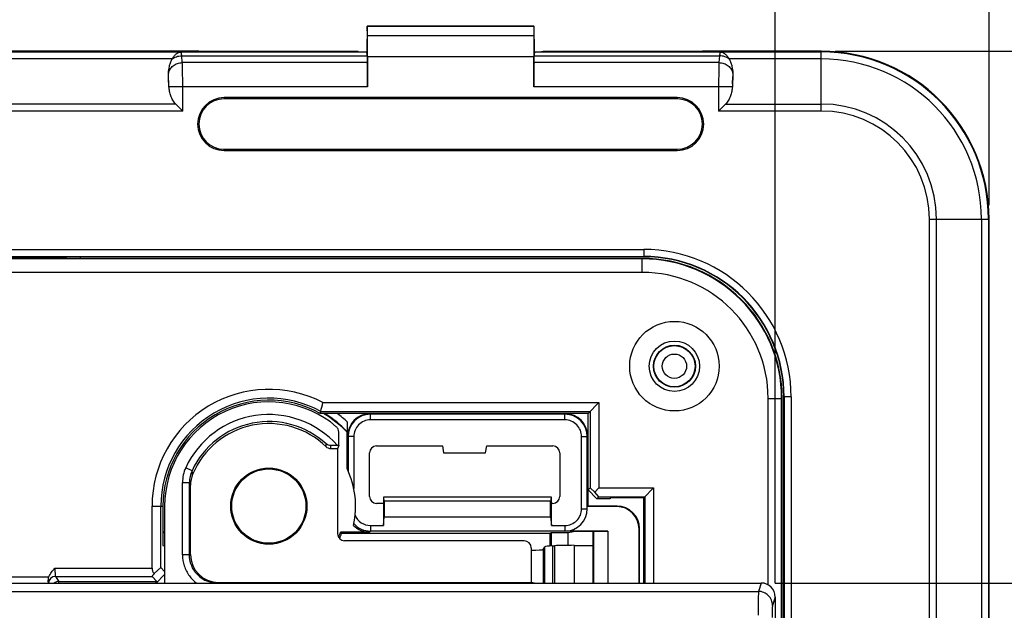
# Model space of a CAD drawing. Units: millimetres. Extents: x -97 to 61, y -42 to 64.
# Drawn here: x 7 to 42, y 21 to 42 of the extents above; entities that cross this region are included whole.
import ezdxf

# ---------------------------------------------------------------- set-up
doc = ezdxf.new("R2010")
doc.units = ezdxf.units.MM
doc.header["$LTSCALE"] = 16.335
doc.layers.get('0').update_dxf_attribs({"linetype": 'CONTINUOUS'})
doc.layers.add('ASSI', color=7, linetype='CONTINUOUS')
doc.styles.get("Standard").update_dxf_attribs({"font": 'txt', "width": 0.8})
doc.dimstyles.new('DIMSTYLE_1', dxfattribs={"dimtxt": 3, "dimasz": 3, "dimexe": 1.5, "dimexo": 0.5, "dimgap": 0.75, "dimtad": 1, "dimtxsty": 'STANDARD', "dimblk": '_FILLED', "dimblk1": '_FILLED', "dimblk2": '_FILLED', "dimcen": 0.09, "dimazin": 2, "dimtfac": 1, "dimtofl": 0, "dimtmove": 0, "dimatfit": 3, "dimldrblk": '_FILLED', "dimfxl": 1, "dimtolj": 1, "dimarcsym": 0})
doc.dimstyles.new('DIMSTYLE_2', dxfattribs={"dimtxt": 3, "dimasz": 3, "dimexe": 1.5, "dimexo": 0.5, "dimgap": 0.75, "dimtad": 1, "dimdec": 1, "dimtxsty": 'STANDARD', "dimblk": '_FILLED', "dimblk1": '_FILLED', "dimblk2": '_FILLED', "dimcen": 0.09, "dimazin": 2, "dimtfac": 1, "dimtdec": 1, "dimtofl": 0, "dimtmove": 0, "dimatfit": 3, "dimldrblk": '_FILLED', "dimfxl": 1, "dimtolj": 1, "dimarcsym": 0})

# ---------------------------------------------------------------- blocks, each defined once
blk = doc.blocks.new('_FILLED')
at = {"color": 0, "linetype": 'BYBLOCK'}
blk.add_solid([(0, 0), (-1, 0.317), (-1, -0.317)], dxfattribs=at)
blk = doc.blocks.new('*D0')
at = {"color": 7, "linetype": 'CONTINUOUS'}
for p, q in [((-41.25, 35.75), (-41.25, 61.65)), ((41.25, 35.75), (41.25, 61.65)), ((-41.25, 60.15), (0, 60.15)), ((41.25, 60.15), (0, 60.15))]:
    blk.add_line(p, q, dxfattribs=at)
at = {"color": 7, "linetype": 'CONTINUOUS', "xscale": 3, "yscale": 3, "zscale": 3, "rotation": 180}
blk.add_blockref('_FILLED', (-41.25, 60.15), dxfattribs=at)
at = {"color": 7, "linetype": 'CONTINUOUS', "xscale": 3, "yscale": 3, "zscale": 3}
blk.add_blockref('_FILLED', (41.25, 60.15), dxfattribs=at)
at = {"color": 7, "linetype": 'CONTINUOUS', "insert": (0, 63.9), "char_height": 3, "width": 12.85714, "attachment_point": 2, "line_spacing_factor": 0.9}
blk.add_mtext('{\\ftxt;\\W0.0001;\\H0.0001;\\~}{\\ftxt;\\W2.8571428571;\\H3.0; }{\\ftxt;\\W0.0001;\\H0.0001;\\~}', dxfattribs=at)
blk = doc.blocks.new('*D1')
at = {"color": 7, "linetype": 'CONTINUOUS'}
for p, q in [((-33.601, 22.253), (-33.601, 53.65)), ((33.601, 22.253), (33.601, 53.65)), ((-33.601, 52.15), (0, 52.15)), ((33.601, 52.15), (0, 52.15))]:
    blk.add_line(p, q, dxfattribs=at)
at = {"color": 7, "linetype": 'CONTINUOUS', "xscale": 3, "yscale": 3, "zscale": 3, "rotation": 180}
blk.add_blockref('_FILLED', (-33.601, 52.15), dxfattribs=at)
at = {"color": 7, "linetype": 'CONTINUOUS', "xscale": 3, "yscale": 3, "zscale": 3}
blk.add_blockref('_FILLED', (33.601, 52.15), dxfattribs=at)
at = {"color": 7, "linetype": 'CONTINUOUS', "insert": (0, 55.9), "char_height": 3, "width": 13.17857, "attachment_point": 2, "line_spacing_factor": 0.9}
blk.add_mtext('{\\ftxt;\\W0.0001;\\H0.0001;\\~}{\\ftxt;\\W2.9285714286;\\H3.0; }{\\ftxt;\\W0.0001;\\H0.0001;\\~}', dxfattribs=at)
blk = doc.blocks.new('*D2')
at = {"color": 7, "linetype": 'CONTINUOUS'}
for p, q in [((33.602, 22.253), (52.75, 22.253)), ((51.25, 22.253), (51.25, 0)), ((51.25, -22.253), (51.25, 0)), ((33.602, -22.253), (52.75, -22.253))]:
    blk.add_line(p, q, dxfattribs=at)
at = {"color": 7, "linetype": 'CONTINUOUS', "xscale": 3, "yscale": 3, "zscale": 3}
for p, rotation in [((51.25, 22.253), 90), ((51.25, -22.253), 270)]:
    blk.add_blockref('_FILLED', p, dxfattribs=dict(at, rotation=rotation))
at = {"color": 7, "linetype": 'CONTINUOUS', "insert": (47.5, 0), "char_height": 3, "width": 12.85714, "attachment_point": 2, "rotation": 90, "line_spacing_factor": 0.9}
blk.add_mtext('{\\ftxt;\\W0.0001;\\H0.0001;\\~}{\\ftxt;\\W2.8571428571;\\H3.0; }{\\ftxt;\\W0.0001;\\H0.0001;\\~}', dxfattribs=at)
blk = doc.blocks.new('*D4')
at = {"color": 7, "linetype": 'CONTINUOUS'}
for p, q in [((35.75, 41.25), (60.75, 41.25)), ((59.25, 41.25), (59.25, 0)), ((59.25, -41.25), (59.25, 0)), ((35.75, -41.25), (60.75, -41.25))]:
    blk.add_line(p, q, dxfattribs=at)
at = {"color": 7, "linetype": 'CONTINUOUS', "xscale": 3, "yscale": 3, "zscale": 3}
for p, rotation in [((59.25, 41.25), 90), ((59.25, -41.25), 270)]:
    blk.add_blockref('_FILLED', p, dxfattribs=dict(at, rotation=rotation))
at = {"color": 7, "linetype": 'CONTINUOUS', "insert": (55.5, 0), "char_height": 3, "width": 12.85714, "attachment_point": 2, "rotation": 90, "line_spacing_factor": 0.9}
blk.add_mtext('{\\ftxt;\\W0.0001;\\H0.0001;\\~}{\\ftxt;\\W2.8571428571;\\H3.0; }{\\ftxt;\\W0.0001;\\H0.0001;\\~}', dxfattribs=at)

msp = doc.modelspace()

# ---------------------------------------------------------------- linework, layer by layer
at = {"color": 7, "linetype": 'CONTINUOUS'}
for p, q in [((19.016, 42.15), (19, 41.229)), ((19.016, 42.15), (24.984, 42.15)), ((19.021, 42.147), (19.016, 42.15)), ((19.025, 41.805), (19.021, 42.147)), ((24.979, 42.147), (19.021, 42.147)), ((24.979, 42.147), (24.975, 41.805)), ((24.979, 42.147), (24.984, 42.15)), ((25, 41.23), (24.984, 42.15)), ((12.997, 41.25), (-12.997, 41.25)), ((11.872, 41.226), (11.873, 41.226)), ((12.997, 41.25), (13, 41.247)), ((18.699, 41.247), (13, 41.247)), ((18.699, 41.247), (18.75, 41.229)), ((18.75, 41.229), (19, 41.229)), ((19.004, 41.226), (19, 41.229)), ((24.996, 41.226), (25, 41.229)), ((25, 41.229), (25.25, 41.229)), ((25.301, 41.247), (25.25, 41.229)), ((31, 41.247), (25.301, 41.247)), ((31.003, 41.25), (31, 41.247)), ((35.25, 41.25), (31.003, 41.25)), ((32.127, 41.226), (32.128, 41.226)), ((19.012, 41.092), (19.02, 40.846)), ((19.028, 41.055), (19.028, 39.98)), ((24.972, 39.98), (24.972, 41.055)), ((24.98, 40.846), (24.988, 41.092)), ((11.921, 40.093), (11.914, 40.345)), ((32.079, 40.093), (32.086, 40.345)), ((30.1, 39.595), (13.9, 39.595)), ((30.1, 39.55), (13.9, 39.55)), ((12.421, 39.116), (12.171, 39.366)), ((12.248, 39.289), (12.228, 39.309)), ((31.829, 39.366), (31.579, 39.116)), ((31.645, 39.183), (31.623, 39.161)), ((31.792, 39.329), (31.645, 39.183)), ((13.9, 37.75), (30.1, 37.75)), ((13.9, 37.705), (30.1, 37.705)), ((41.25, -35.25), (41.25, 35.25)), ((28.85, 33.85), (5, 33.85)), ((28.85, 33.832), (5.018, 33.832)), ((8.254, 33.904), (8.252, 33.902)), ((28.9, 33.909), (8.754, 33.909)), ((28.85, 33.35), (5.5, 33.35)), ((33.909, -28.9), (33.909, 28.9)), ((17.434, 28.7), (27.3, 28.7)), ((26.911, 28.311), (27.3, 28.7)), ((27.3, 28.7), (27.3, 25.652)), ((33.35, 22.187), (33.35, 28.85)), ((33.832, 5.018), (33.832, 28.85)), ((33.85, 5), (33.85, 28.85)), ((26.911, 28.311), (17.336, 28.311)), ((17.355, 28.384), (26.984, 28.384)), ((19.117, 28.3), (26.1, 28.3)), ((26.084, 28.284), (19.133, 28.284)), ((26.911, 25.579), (26.911, 28.311)), ((26.984, 28.384), (26.984, 25.652)), ((18.317, 27.5), (18.317, 28)), ((26.084, 28.083), (19.133, 28.083)), ((18.315, 27.649), (18.296, 27.641)), ((18.296, 26.34), (18.296, 27.641)), ((18.333, 27.484), (18.333, 26.258)), ((18.535, 27.484), (18.535, 25.632)), ((26.683, 24.908), (26.683, 27.484)), ((26.884, 24.908), (26.884, 27.484)), ((26.9, 27.5), (26.9, 25)), ((19.35, 27.15), (21.706, 27.15)), ((21.706, 27.15), (21.75, 26.9)), ((23.25, 26.9), (23.294, 27.15)), ((23.294, 27.15), (25.65, 27.15)), ((19.1, 25.35), (19.1, 26.9)), ((21.75, 26.9), (23.25, 26.9)), ((25.9, 26.9), (25.9, 25.35)), ((26.984, 25.652), (26.911, 25.579)), ((27.227, 25.263), (26.911, 25.579)), ((26.984, 25.652), (27.15, 25.503)), ((27.15, 25.503), (27.3, 25.652)), ((27.3, 25.337), (27.15, 25.503)), ((27.3, 25.652), (29.252, 25.652)), ((28.9, 25.3), (29.252, 25.652)), ((29.252, 25.652), (29.252, 22.253)), ((11.325, 22.789), (11.325, 25)), ((11.641, 22.804), (11.641, 25)), ((11.714, 25), (11.714, 23.594)), ((19.6, 25.1), (19.35, 25.1)), ((19.6, 25.325), (19.6, 24.31)), ((25.6, 25.325), (19.6, 25.325)), ((19.6, 25.325), (19.613, 25.322)), ((19.626, 25.175), (19.613, 25.322)), ((25.587, 25.322), (19.613, 25.322)), ((19.626, 25.175), (19.626, 24.613)), ((25.574, 25.175), (19.626, 25.175)), ((25.587, 25.322), (25.574, 25.175)), ((25.574, 24.613), (25.574, 25.175)), ((25.6, 25.325), (25.587, 25.322)), ((25.6, 24.31), (25.6, 25.325)), ((25.65, 25.1), (25.6, 25.1)), ((26.9, 25), (26.885, 24.985)), ((27.95, 25), (26.9, 25)), ((27.3, 25.337), (27.227, 25.263)), ((27.7, 25.263), (27.227, 25.263)), ((27.3, 25.337), (28.937, 25.337)), ((27.706, 25.3), (27.7, 25.263)), ((28.9, 25.3), (27.706, 25.3)), ((28.9, 22.253), (28.9, 25.3)), ((28.937, 25.337), (28.937, 22.253)), ((27.935, 24.985), (26.885, 24.985)), ((19.133, 24.31), (19.6, 24.31)), ((19.6, 24.31), (19.626, 24.613)), ((19.626, 24.613), (25.574, 24.613)), ((25.574, 24.613), (25.6, 24.31)), ((25.6, 24.31), (26.084, 24.31)), ((11.775, 24.071), (11.714, 24.071)), ((11.775, 24.045), (11.714, 24.045)), ((19.096, 24.071), (18.066, 24.071)), ((18.066, 24.071), (18.101, 24.021)), ((25.557, 24.021), (18.101, 24.021)), ((26.084, 24.108), (19.133, 24.108)), ((25.557, 24.021), (25.593, 24.057)), ((25.557, 23.576), (25.557, 24.021)), ((25.593, 24.057), (26.2, 24.057)), ((25.593, 24.057), (25.593, 23.578)), ((27.613, 24.108), (26.085, 24.108)), ((26.2, 24.057), (26.467, 24.101)), ((26.2, 23.599), (26.2, 24.057)), ((26.465, 24.101), (26.467, 24.1)), ((27.1, 24.101), (26.467, 24.101)), ((26.467, 24.1), (26.467, 24.101)), ((27.1, 24.1), (26.467, 24.1)), ((27.104, 24.103), (27.1, 24.101)), ((27.1, 22.253), (27.1, 24.101)), ((27.104, 24.103), (27.613, 24.108)), ((27.104, 24.103), (27.104, 22.253)), ((27.613, 24.108), (27.613, 22.253)), ((28.735, 22.253), (28.735, 24.185)), ((28.75, 22.253), (28.75, 24.2)), ((11.714, 23.594), (11.775, 23.584)), ((25.658, 23.582), (25.707, 23.585)), ((26.414, 23.6), (27.1, 23.6)), ((25.303, 23.452), (25.366, 23.547)), ((11.641, 22.804), (11.404, 22.591)), ((11.775, 22.561), (11.467, 22.253)), ((11.641, 22.804), (11.775, 22.67)), ((11.324, 22.489), (11.501, 22.312))]:
    msp.add_line(p, q, dxfattribs=at)
at = {"color": 250, "linetype": 'CONTINUOUS'}
for p, q in [((24.975, 41.805), (19.025, 41.805)), ((-11.872, 41.226), (11.872, 41.226)), ((12.373, 41.226), (19.004, 41.226)), ((12.373, 41.226), (12.373, 41.226)), ((24.996, 41.226), (31.627, 41.226)), ((31.627, 41.226), (31.627, 41.226)), ((32.128, 41.226), (35.25, 41.226)), ((35.25, 39.116), (35.25, 41.25)), ((12.043, 40.976), (-12.043, 40.976)), ((12.408, 40.846), (12.386, 41.092)), ((12.386, 41.092), (19.012, 41.092)), ((19.02, 40.846), (12.408, 40.846)), ((24.972, 41.055), (19.028, 41.055)), ((31.592, 40.846), (24.98, 40.846)), ((24.988, 41.092), (31.614, 41.092)), ((31.614, 41.092), (31.592, 40.846)), ((35.25, 40.976), (31.957, 40.976)), ((19.028, 39.98), (11.927, 39.98)), ((12.421, 39.116), (12.421, 39.98)), ((32.073, 39.98), (24.972, 39.98)), ((31.579, 39.98), (31.579, 39.116)), ((13.9, 39.595), (13.9, 39.55)), ((30.1, 39.595), (30.1, 39.55)), ((12.421, 39.116), (-12.421, 39.116)), ((12.171, 39.366), (-12.171, 39.366)), ((35.25, 39.116), (31.579, 39.116)), ((31.829, 39.366), (35.25, 39.366)), ((13.9, 37.705), (13.9, 37.75)), ((30.1, 37.705), (30.1, 37.75)), ((39.116, 35.25), (41.25, 35.25)), ((39.116, -35.25), (39.116, 35.25)), ((39.366, -35.25), (39.366, 35.25)), ((40.976, 35.25), (40.976, -35.25)), ((41.226, 35.25), (41.226, -35.25)), ((-28.9, 34.172), (28.9, 34.172)), ((28.9, 34.172), (28.9, 33.909)), ((-28.9, 33.922), (28.9, 33.922)), ((-8.252, 33.902), (8.252, 33.902)), ((8.254, 33.904), (8.254, 33.85)), ((8.754, 33.909), (8.754, 33.85)), ((28.85, 33.35), (28.85, 33.85)), ((34.172, 28.9), (33.909, 28.9)), ((33.922, 28.9), (33.922, -28.9)), ((34.172, 28.9), (34.172, -28.9)), ((33.35, 28.85), (33.85, 28.85)), ((19.117, 28.3), (19.133, 28.284)), ((19.133, 28.083), (19.133, 28.284)), ((26.084, 28.284), (26.1, 28.3)), ((26.084, 28.083), (26.084, 28.284)), ((18.317, 27.5), (18.333, 27.484)), ((18.535, 27.484), (18.333, 27.484)), ((26.683, 27.484), (26.884, 27.484)), ((26.884, 27.484), (26.9, 27.5)), ((11.325, 25), (11.714, 25)), ((27.935, 24.985), (27.95, 25)), ((26.683, 24.908), (26.884, 24.908)), ((19.133, 24.31), (19.133, 24.108)), ((26.084, 24.31), (26.084, 24.108)), ((19.096, 24.071), (19.133, 24.108)), ((28.735, 24.185), (28.75, 24.2)), ((25.707, 23.585), (25.707, 22.253)), ((26.414, 23.6), (26.414, 22.253)), ((25.303, 23.452), (25.303, 22.253)), ((25.366, 22.253), (25.366, 23.547)), ((25.658, 22.253), (25.658, 23.582)), ((7.854, 22.789), (11.325, 22.789)), ((-11.325, 22.477), (7.639, 22.477)), ((7.872, 22.489), (7.99, 22.312)), ((7.872, 22.489), (11.324, 22.489)), ((7.99, 22.253), (7.99, 22.312)), ((7.99, 22.312), (11.501, 22.312))]:
    msp.add_line(p, q, dxfattribs=at)
at = {"color": 7, "linetype": 'CONTINUOUS'}
for centre, radius in [((30, 30), 1.6), ((30, 30), 0.9), ((30, 30), 0.75), ((15.5, 25), 1.328)]:
    msp.add_circle(centre, radius, dxfattribs=at)
at = {"color": 250, "linetype": 'CONTINUOUS'}
for radius in [0.735, 0.435]:
    msp.add_circle((30, 30), radius, dxfattribs=at)
for centre, radius, start, end in [((12.374, 40.727), 0.499, 90.0524, 91.5167), ((31.626, 40.727), 0.499, 88.4833, 89.9476), ((35.25, 35.25), 5.976, 0, 90), ((35.25, 35.25), 5.726, 0, 90), ((4.075, 39.999), 7.846, 0.6876, 1.6847), ((39.479, 40.008), 7.401, 178.2853, 179.3424), ((35.25, 35.25), 4.116, 0, 90), ((35.25, 35.25), 3.866, 0, 90), ((28.9, 28.9), 5.272, 0, 90), ((28.9, 28.9), 5.022, 0, 90), ((15.5, 25), 3.865, 43.2516, 58.9393), ((15.5, 25), 4.115, 46.7933, 53.5692), ((7.873, 22.239), 0.25, 90.1039, 176.7712), ((7.991, 22.062), 0.25, 90.113, 130.2009)]:
    msp.add_arc(centre, radius, start, end, dxfattribs=at)
at = {"color": 7, "linetype": 'CONTINUOUS'}
for centre, radius, start, end in [((12.381, 40.775), 0.451, 91.0545, 92.5936), ((31.619, 40.775), 0.451, 87.4064, 88.9455), ((35.25, 35.25), 6, 0, 90), ((12.454, 40.732), 0.478, 149.3654, 151.981), ((31.546, 40.732), 0.478, 28.019, 30.6346), ((13.9, 38.65), 0.945, 90, 270), ((13.9, 38.65), 0.9, 90, 270), ((30.1, 38.65), 0.945, 270, 90), ((30.1, 38.65), 0.9, 270, 90), ((28.85, 28.85), 5, 0, 90), ((28.85, 28.85), 4.982, 0, 90), ((28.9, 28.9), 5.009, 0, 90), ((28.85, 28.85), 4.5, 0, 90), ((15.5, 25), 4.175, 62.403, 180), ((15.5, 25), 3.859, 61.2731, 180), ((15.5, 25), 3.786, 60.99, 180), ((-14.323, 36.494), 32.699, 345.6394, 346.2097), ((-12.356, 35.992), 30.67, 345.4953, 345.6369), ((15.5, 25), 3.846, 43.3676, 59.4303), ((19.133, 27.484), 0.8, 90.0007, 179.9993), ((26.084, 27.484), 0.8, 0.0007, 89.9993), ((19.133, 27.484), 0.598, 89.9991, 180.0009), ((26.084, 27.484), 0.598, 359.9991, 90.0009), ((15.5, 25), 3.1, 347.1824, 25.6019), ((19.133, 24.908), 0.598, 203.0771, 270.0008), ((26.084, 24.908), 0.8, 270.0007, 359.9993), ((26.084, 24.908), 0.598, 269.9991, 0.0009), ((19.133, 24.908), 0.8, 221.7619, 269.9992), ((15.5, 25), 2.729, 335.942, 340.0931), ((15.5, 25), 2.779, 335.3487, 339.3683)]:
    msp.add_arc(centre, radius, start, end, dxfattribs=at)
for centre, major_axis, ratio, start_param, end_param in [((19.002, 41.055), (0, 1.5), 0.017455, -1.570796, -1.047198), ((24.998, 41.055), (0, 1.5), 0.017455, 1.047198, 1.570796), ((19.003, 40.226), (0, 1), 0.017455, -0.523599, -0.017453), ((24.997, 40.226), (0, 1), 0.017455, 0.017453, 0.523599), ((19.011, 39.98), (0, 1), 0.017455, -1.570796, -0.523599), ((24.989, 39.98), (0, 1), 0.017455, 0.523599, 1.570796), ((8.252, 33.644), (0, 0.258), 0.008727, 0.008727, 0.647254), ((8.754, 33.904), (0.5, 0), 0.008727, 1.570796, 3.132866), ((19.117, 27.5), (-0.566, 0.566), 0.999924, -0.78536, 0.78536), ((26.1, 27.5), (0.566, 0.566), 0.999924, -0.78536, 0.78536), ((19.35, 26.9), (0.177, -0.177), 0.999695, 2.356347, 3.926839), ((25.65, 26.9), (0.177, 0.177), 0.999695, -0.785246, 0.785246), ((19.35, 25.35), (0.177, 0.177), 0.999695, -3.926839, -2.356347), ((25.65, 25.35), (-0.177, 0.177), 0.999695, -3.926839, -2.356347), ((27.95, 24.2), (0.566, 0.566), 0.999924, -0.78536, 0.78536), ((26.085, 24.908), (0.566, -0.566), 0.999924, -0.78536, 0.78536), ((27.935, 24.185), (0.566, 0.566), 0.999924, -0.78536, 0.78536), ((19.096, 24.871), (0.566, 0.566), 0.999924, -3.15438, -2.356233), ((26.414, 23.548), (1, 0), 0.052408, 1.570796, 2.356194), ((24.803, 23.453), (0.5, 0), 0.052408, -1.417632, -0.034907), ((26.365, 23.545), (1, 0), 0.052408, 2.356194, 3.106686), ((11.625, 22.789), (0.301, 0.3), 0.052264, 2.344546, 3.141736), ((11.641, 22.789), (0.316, 0), 0.948965, -3.141593, -2.420347), ((7.623, 22.477), (0, 0.3), 0.034921, -4.079062, -3.870405), ((11.25, 22.063), (0.251, 0.25), 0.052264, -0.651822, 0.000144)]:
    msp.add_ellipse(centre, major_axis=major_axis, ratio=ratio, start_param=start_param, end_param=end_param, dxfattribs=at)
at = {"color": 250, "linetype": 'CONTINUOUS'}
for points, knots in [([(11.873, 41.226), (11.914, 41.226), (11.998, 41.226), (12.164, 41.226), (12.289, 41.226), (12.373, 41.226)], [0, 0, 0, 0, 0.249122, 0.499414, 1, 1, 1, 1]), ([(12.386, 41.092), (12.385, 41.102), (12.384, 41.121), (12.383, 41.147), (12.381, 41.169), (12.38, 41.188), (12.378, 41.203), (12.377, 41.213), (12.376, 41.219), (12.375, 41.222), (12.374, 41.224), (12.374, 41.225), (12.373, 41.226)], [0, 0, 0, 0, 0.22182, 0.417129, 0.585127, 0.725197, 0.83682, 0.919656, 0.950249, 0.973669, 0.99007, 1, 1, 1, 1]), ([(31.627, 41.226), (31.626, 41.225), (31.626, 41.224), (31.625, 41.222), (31.624, 41.219), (31.623, 41.213), (31.622, 41.203), (31.62, 41.188), (31.619, 41.169), (31.617, 41.147), (31.616, 41.121), (31.615, 41.102), (31.614, 41.092)], [0, 0, 0, 0, 0.00993, 0.026331, 0.049751, 0.080344, 0.16318, 0.274803, 0.414873, 0.582871, 0.77818, 1, 1, 1, 1]), ([(31.627, 41.226), (31.711, 41.226), (31.836, 41.226), (32.002, 41.226), (32.086, 41.226), (32.127, 41.226)], [0, 0, 0, 0, 0.500586, 0.750878, 1, 1, 1, 1]), ([(11.913, 40.458), (11.917, 40.484), (11.93, 40.536), (11.966, 40.609), (12.016, 40.676), (12.078, 40.733), (12.151, 40.781), (12.259, 40.828), (12.349, 40.845), (12.408, 40.846)], [0, 0, 0, 0, 0.115932, 0.234219, 0.355484, 0.479937, 0.607377, 0.73725, 1, 1, 1, 1]), ([(12.033, 40.957), (12.08, 40.999), (12.192, 41.066), (12.321, 41.09), (12.386, 41.092)], [0, 0, 0, 0, 0.492686, 1, 1, 1, 1]), ([(12.418, 40.48), (12.417, 40.549), (12.414, 40.671), (12.411, 40.793), (12.408, 40.846)], [0, 0, 0, 0, 0.565756, 1, 1, 1, 1]), ([(31.592, 40.846), (31.589, 40.793), (31.586, 40.671), (31.583, 40.549), (31.582, 40.48)], [0, 0, 0, 0, 0.43424, 1, 1, 1, 1]), ([(31.592, 40.846), (31.651, 40.845), (31.741, 40.828), (31.849, 40.781), (31.922, 40.733), (31.984, 40.676), (32.034, 40.609), (32.07, 40.536), (32.083, 40.484), (32.087, 40.458)], [0, 0, 0, 0, 0.26275, 0.392623, 0.520063, 0.644516, 0.765781, 0.884068, 1, 1, 1, 1]), ([(31.967, 40.957), (31.92, 40.999), (31.808, 41.066), (31.679, 41.09), (31.614, 41.092)], [0, 0, 0, 0, 0.492686, 1, 1, 1, 1]), ([(12.421, 39.98), (12.421, 40.023), (12.421, 40.19), (12.42, 40.357), (12.418, 40.48)], [0, 0, 0, 0, 0.261052, 1, 1, 1, 1]), ([(31.582, 40.48), (31.582, 40.441), (31.58, 40.274), (31.579, 40.107), (31.579, 39.98)], [0, 0, 0, 0, 0.23464, 1, 1, 1, 1]), ([(11.918, 40.23), (11.918, 40.24), (11.917, 40.279), (11.915, 40.317), (11.914, 40.345)], [0, 0, 0, 0, 0.271226, 1, 1, 1, 1]), ([(32.086, 40.345), (32.086, 40.336), (32.084, 40.298), (32.082, 40.259), (32.082, 40.23)], [0, 0, 0, 0, 0.227422, 1, 1, 1, 1]), ([(7.854, 22.789), (7.854, 22.77), (7.854, 22.733), (7.855, 22.679), (7.857, 22.629), (7.859, 22.591), (7.861, 22.563), (7.862, 22.546), (7.864, 22.53), (7.865, 22.517), (7.867, 22.507), (7.868, 22.499), (7.87, 22.493), (7.871, 22.491), (7.872, 22.49), (7.872, 22.489)], [0, 0, 0, 0, 0.188157, 0.369544, 0.537655, 0.686485, 0.751989, 0.810764, 0.862304, 0.90617, 0.94201, 0.969573, 0.988769, 0.995314, 1, 1, 1, 1]), ([(7.615, 22.299), (7.615, 22.29), (7.617, 22.275), (7.618, 22.26), (7.619, 22.253)], [0, 0, 0, 0, 0.583403, 1, 1, 1, 1])]:
    msp.add_open_spline(points, degree=3, knots=knots, dxfattribs=at)
at = {"color": 7, "linetype": 'CONTINUOUS'}
for points, knots in [([(12.043, 40.976), (12.065, 41.012), (12.109, 41.077), (12.176, 41.146), (12.232, 41.185), (12.273, 41.207), (12.316, 41.221), (12.346, 41.225), (12.36, 41.226)], [0, 0, 0, 0, 0.299307, 0.560968, 0.678589, 0.7888, 0.893727, 1, 1, 1, 1]), ([(31.64, 41.226), (31.654, 41.225), (31.684, 41.221), (31.727, 41.207), (31.768, 41.185), (31.824, 41.146), (31.891, 41.077), (31.935, 41.012), (31.957, 40.976)], [0, 0, 0, 0, 0.106273, 0.2112, 0.321411, 0.439031, 0.700692, 1, 1, 1, 1]), ([(11.913, 40.458), (11.916, 40.544), (11.931, 40.673), (11.978, 40.839), (12.012, 40.919), (12.033, 40.957)], [0, 0, 0, 0, 0.496573, 0.746957, 1, 1, 1, 1]), ([(31.967, 40.957), (31.988, 40.919), (32.022, 40.839), (32.069, 40.673), (32.084, 40.544), (32.087, 40.458)], [0, 0, 0, 0, 0.253043, 0.503427, 1, 1, 1, 1]), ([(12.171, 39.366), (12.131, 39.407), (12.063, 39.5), (11.994, 39.655), (11.949, 39.815), (11.932, 39.925), (11.927, 39.98)], [0, 0, 0, 0, 0.256442, 0.506892, 0.754234, 1, 1, 1, 1]), ([(32.073, 39.98), (32.068, 39.925), (32.051, 39.815), (32.006, 39.655), (31.937, 39.5), (31.869, 39.407), (31.829, 39.366)], [0, 0, 0, 0, 0.245766, 0.493108, 0.743558, 1, 1, 1, 1]), ([(7.639, 22.477), (7.65, 22.507), (7.677, 22.565), (7.747, 22.671), (7.811, 22.742), (7.854, 22.789)], [0, 0, 0, 0, 0.249919, 0.499953, 1, 1, 1, 1]), ([(7.615, 22.299), (7.614, 22.328), (7.616, 22.388), (7.628, 22.447), (7.639, 22.477)], [0, 0, 0, 0, 0.474208, 1, 1, 1, 1])]:
    msp.add_open_spline(points, degree=3, knots=knots, dxfattribs=at)
for points in [[(11.914, 40.345), (11.912, 40.383), (11.912, 40.421), (11.913, 40.458)], [(32.087, 40.458), (32.088, 40.421), (32.088, 40.383), (32.086, 40.345)], [(11.927, 39.98), (11.924, 40.018), (11.922, 40.055), (11.921, 40.093)], [(32.079, 40.093), (32.078, 40.055), (32.076, 40.018), (32.073, 39.98)]]:
    msp.add_open_spline(points, degree=3, dxfattribs=at)
at = {"layer": 'ASSI', "color": 7, "linetype": 'CONTINUOUS'}
for p, q in [((18, 27.169), (18, 27.648)), ((18, 27.169), (17.95, 27.169)), ((18, 27.169), (17.96, 27.048)), ((17.96, 27.048), (17.727, 27.048)), ((17.96, 27.048), (17.96, 24.01)), ((12.7, 23.273), (12.7, 25.75)), ((11.775, 25), (11.775, 22.253)), ((24.629, 23.76), (18.21, 23.76)), ((24.879, 23.51), (24.879, 22.273)), ((-33.102, 22.253), (33.102, 22.253)), ((13.7, 22.273), (24.879, 22.273)), ((25, 22.253), (24.879, 22.273)), ((33.601, 21.753), (33.601, 5.131))]:
    msp.add_line(p, q, dxfattribs=at)
at = {"layer": 'ASSI', "color": 250, "linetype": 'CONTINUOUS'}
for p, q in [((12.756, 26.266), (12.529, 26.371)), ((12.414, 23.255), (12.414, 25.846)), ((12.414, 25.846), (12.664, 25.846)), ((12.664, 23.255), (12.664, 25.846)), ((12.664, 23.255), (12.414, 23.255)), ((12.664, 23.255), (12.7, 23.273)), ((13.664, 22.255), (13.7, 22.273)), ((33.102, 22.253), (33.002, 21.955)), ((-33.002, 21.955), (33.002, 21.955)), ((33.601, 21.753), (33.502, 21.455))]:
    msp.add_line(p, q, dxfattribs=at)
at = {"layer": 'ASSI', "color": 7, "linetype": 'CONTINUOUS'}
for centre, radius in [((30, 30), 0.9), ((15.5, 25), 1.362), ((15.5, 25), 1.35)]:
    msp.add_circle(centre, radius, dxfattribs=at)
for centre, radius, start, end in [((15.5, 25), 3.725, 49.6485, 180), ((15.5, 25), 2.95, 45.8994, 157.3721), ((13.702, 25.75), 1.002, 157.3744, 180.0029)]:
    msp.add_arc(centre, radius, start, end, dxfattribs=at)
at = {"layer": 'ASSI', "color": 250, "linetype": 'CONTINUOUS'}
for centre, radius, start, end in [((15.5, 25), 3.272, 41.5141, 155.2266), ((15.5, 25), 3.022, 47.334, 155.2279), ((13.864, 26.994), 3.691, 1.9343, 3.5444), ((13.751, 26.752), 3.987, 4.2521, 5.9383), ((13.666, 25.846), 1.252, 155.2319, 180.0001), ((13.666, 25.847), 1.002, 155.2478, 180.0192), ((7.152, 25.306), 5.686, 8.3835, 9.7223), ((8.58, 24.279), 4.374, 19.6462, 20.9986), ((13.664, 23.255), 1, 216.5457, 270.0057), ((13.669, 23.26), 1.257, 216.5875, 233.2517)]:
    msp.add_arc(centre, radius, start, end, dxfattribs=at)
at = {"layer": 'ASSI', "color": 7, "linetype": 'CONTINUOUS'}
for centre, major_axis, ratio, start_param, end_param in [((18.21, 24.01), (0.177, 0.177), 0.999695, -3.926839, -2.356347), ((24.629, 23.51), (-0.238, -0.079), 0.998478, 2.820542, 4.390425), ((13.7, 23.273), (-0.895, -0.447), 0.99981, -0.463541, 1.107103), ((33.101, 21.753), (0.158, 0.475), 0.998478, -1.248833, 0.32105)]:
    msp.add_ellipse(centre, major_axis=major_axis, ratio=ratio, start_param=start_param, end_param=end_param, dxfattribs=at)
for points, knots in [([(18, 27.648), (18, 27.684), (17.984, 27.757), (17.939, 27.816), (17.912, 27.839)], [0, 0, 0, 0, 0.499998, 1, 1, 1, 1]), ([(17.716, 27.165), (17.685, 27.164), (17.624, 27.173), (17.57, 27.203), (17.548, 27.222)], [0, 0, 0, 0, 0.522853, 1, 1, 1, 1]), ([(17.727, 27.048), (17.695, 27.048), (17.631, 27.06), (17.576, 27.096), (17.553, 27.118)], [0, 0, 0, 0, 0.499994, 1, 1, 1, 1]), ([(17.95, 27.169), (17.929, 27.169), (17.851, 27.168), (17.774, 27.167), (17.716, 27.165)], [0, 0, 0, 0, 0.264172, 1, 1, 1, 1]), ([(12.917, 22.253), (12.983, 22.253), (13.232, 22.254), (13.481, 22.255), (13.664, 22.255)], [0, 0, 0, 0, 0.263418, 1, 1, 1, 1])]:
    msp.add_open_spline(points, degree=3, knots=knots, dxfattribs=at)
at = {"layer": 'ASSI', "color": 250, "linetype": 'CONTINUOUS'}
for points, knots in [([(12.414, 23.255), (12.414, 23.123), (12.457, 22.857), (12.581, 22.617), (12.66, 22.511)], [0, 0, 0, 0, 0.499961, 1, 1, 1, 1]), ([(12.861, 22.66), (12.798, 22.745), (12.698, 22.936), (12.664, 23.149), (12.664, 23.255)], [0, 0, 0, 0, 0.500038, 1, 1, 1, 1]), ([(33.002, 21.955), (33.002, 21.952), (33.001, 21.944), (33, 21.929), (33, 21.906), (32.999, 21.862), (32.998, 21.792), (32.996, 21.689), (32.996, 21.565), (32.994, 21.367), (32.994, 21.212), (32.994, 21.104)], [0, 0, 0, 0, 0.009604, 0.027711, 0.054214, 0.088913, 0.181841, 0.303782, 0.451177, 0.619698, 1, 1, 1, 1]), ([(33.502, 21.455), (33.502, 21.52), (33.476, 21.651), (33.364, 21.817), (33.198, 21.928), (33.067, 21.955), (33.002, 21.955)], [0, 0, 0, 0, 0.249847, 0.499801, 0.749872, 1, 1, 1, 1]), ([(33.502, 21.455), (33.502, 21.454), (33.501, 21.45), (33.5, 21.442), (33.5, 21.431), (33.499, 21.409), (33.498, 21.373), (33.496, 21.321), (33.495, 21.258), (33.494, 21.158), (33.494, 21.08), (33.494, 21.025)], [0, 0, 0, 0, 0.009714, 0.027898, 0.054483, 0.089276, 0.182415, 0.304582, 0.452145, 0.620789, 1, 1, 1, 1])]:
    msp.add_open_spline(points, degree=3, knots=knots, dxfattribs=at)

# ---------------------------------------------------------------- dimensions: what is measured, and where the dimension line sits
at = {"color": 7, "linetype": 'CONTINUOUS'}
for base, p1, p2, angle, dimstyle, picture, middle in [((-41.25, 60.15), (41.25, 35.25), (-41.25, 35.25), 180, 'DIMSTYLE_1', '*D0', (-0.429, 60.15)), ((59.25, 41.25), (35.25, -41.25), (35.25, 41.25), 90, 'DIMSTYLE_1', '*D4', (59.25, -0.429)), ((51.25, -22.253), (33.102, 22.253), (33.102, -22.253), 270, 'DIMSTYLE_2', '*D2', (51.25, -0.429))]:
    dim = msp.add_linear_dim(base=base, p1=p1, p2=p2, angle=angle, text='{\\ftxt;\\W0.0001;\\H0.0001;\\~}{\\ftxt;\\W2.8571428571;\\H3.0; }{\\ftxt;\\W0.0001;\\H0.0001;\\~}', dimstyle=dimstyle, dxfattribs=at)
    dim.commit()
    dim.dimension.update_dxf_attribs({"geometry": picture, "text_midpoint": middle, "dimtype": 160})
dim = msp.add_linear_dim(base=(33.601, 52.15), p1=(-33.601, 21.753), p2=(33.601, 21.753), text='{\\ftxt;\\W0.0001;\\H0.0001;\\~}{\\ftxt;\\W2.9285714286;\\H3.0; }{\\ftxt;\\W0.0001;\\H0.0001;\\~}', dimstyle='DIMSTYLE_1', dxfattribs=at)
dim.commit()
dim.dimension.update_dxf_attribs({"geometry": '*D1', "text_midpoint": (-0.429, 52.15), "dimtype": 160})

doc.saveas('drawing.dxf')
